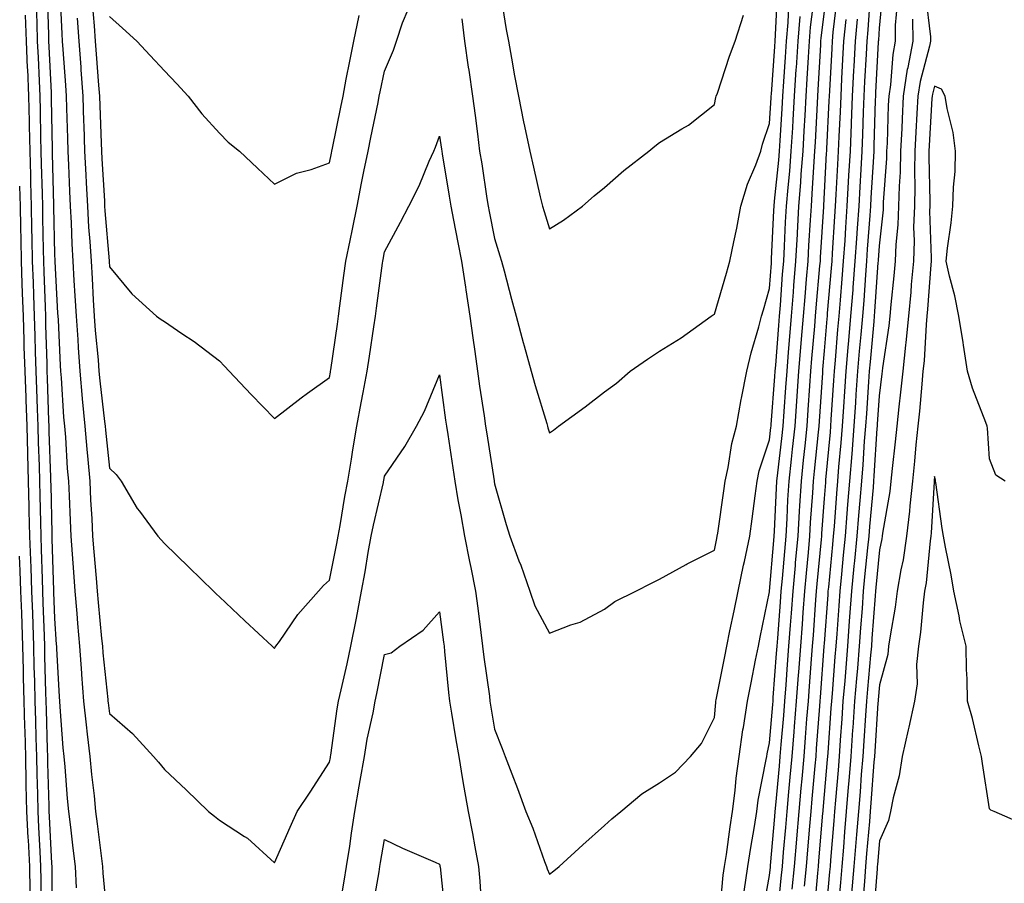
# Model space of a CAD drawing. Units: inches. Extents: x 952643 to 955283, y 7308458 to 7311098.
# Drawn here: x 953682 to 953861, y 7308599 to 7308756 of the extents above; entities that cross this region are included whole.
import ezdxf

# ---------------------------------------------------------------- set-up
doc = ezdxf.new("R2010")
doc.units = ezdxf.units.IN
doc.header["$MEASUREMENT"] = 0
doc.layers.add('Contour_95267308', color=7, linetype='Continuous', true_color=0x48a8a8)

msp = doc.modelspace()

# ---------------------------------------------------------------- linework, layer by layer
at = {"layer": 'Contour_95267308'}
for points in [[(953689.03, 7308760.94, 3279), (953689.38, 7308753.25, 3279), (953689.47, 7308751.92, 3279), (953689.57, 7308750.4, 3279), (953690.03, 7308743.9, 3279), (953690.18, 7308741.92, 3279), (953690.26, 7308739.71, 3279), (953690.39, 7308734.26, 3279), (953690.47, 7308731.92, 3279), (953690.6, 7308729.37, 3279), (953690.78, 7308724.65, 3279), (953690.92, 7308721.92, 3279), (953691.09, 7308718.88, 3279), (953691.2, 7308715.07, 3279), (953691.39, 7308711.92, 3279), (953691.59, 7308708.38, 3279), (953691.75, 7308705.62, 3279), (953691.97, 7308701.92, 3279), (953692.27, 7308697.7, 3279), (953692.34, 7308696.21, 3279), (953692.65, 7308691.92, 3279), (953693.09, 7308686.96, 3279), (953693.1, 7308686.87, 3279), (953693.56, 7308681.92, 3279), (953693.9, 7308677.77, 3279), (953694.1, 7308675.87, 3279), (953694.45, 7308671.92, 3279), (953694.61, 7308668.48, 3279), (953694.83, 7308665.14, 3279), (953694.99, 7308661.92, 3279), (953695.22, 7308659.09, 3279), (953695.64, 7308654.33, 3279), (953695.82, 7308651.92, 3279), (953695.99, 7308649.86, 3279), (953696.62, 7308643.35, 3279), (953696.75, 7308641.92, 3279), (953696.84, 7308640.71, 3279), (953697.74, 7308632.23, 3279), (953697.76, 7308631.92, 3279), (953697.79, 7308631.66, 3279), (953698.05, 7308629.72, 3279), (953702.21, 7308626.08, 3279), (953706.06, 7308621.92, 3279), (953706.99, 7308620.86, 3279), (953708.05, 7308619.56, 3279), (953711.97, 7308615.84, 3279), (953716.06, 7308611.92, 3279), (953717.15, 7308611.02, 3279), (953718.05, 7308610.31, 3279), (953722.59, 7308607.38, 3279), (953723.17, 7308607.04, 3279), (953728.05, 7308602.59, 3279), (953730.89, 7308609.08, 3279), (953732.2, 7308611.92, 3279), (953734.56, 7308615.41, 3279), (953738.05, 7308620.84, 3279), (953738.23, 7308621.74, 3279), (953738.26, 7308621.92, 3279), (953738.29, 7308622.16, 3279), (953739.43, 7308630.54, 3279), (953739.68, 7308631.92, 3279), (953740.15, 7308634.02, 3279), (953741.26, 7308638.71, 3279), (953741.95, 7308641.92, 3279), (953742.88, 7308646.75, 3279), (953742.94, 7308647.03, 3279), (953743.86, 7308651.92, 3279), (953744.51, 7308655.46, 3279), (953745.1, 7308658.97, 3279), (953745.63, 7308661.92, 3279), (953746.02, 7308663.95, 3279), (953747.84, 7308671.71, 3279), (953747.88, 7308671.92, 3279), (953747.91, 7308672.06, 3279), (953748.05, 7308672.84, 3279), (953751.76, 7308678.21, 3279), (953753.84, 7308681.92, 3279), (953755.34, 7308684.63, 3279), (953758.05, 7308691.23, 3279), (953759.16, 7308683.03, 3279), (953759.33, 7308681.92, 3279), (953759.56, 7308680.41, 3279), (953760.46, 7308674.33, 3279), (953760.83, 7308671.92, 3279), (953761.41, 7308668.56, 3279), (953761.93, 7308665.8, 3279), (953762.57, 7308661.92, 3279), (953763.49, 7308657.36, 3279), (953763.72, 7308656.25, 3279), (953764.61, 7308651.92, 3279), (953765, 7308648.87, 3279), (953765.54, 7308644.43, 3279), (953765.86, 7308641.92, 3279), (953766.09, 7308639.96, 3279), (953767.11, 7308632.86, 3279), (953767.22, 7308631.92, 3279), (953767.35, 7308631.22, 3279), (953768.05, 7308626.89, 3279), (953769.47, 7308623.34, 3279), (953770, 7308621.92, 3279), (953771.2, 7308618.77, 3279), (953772.23, 7308616.1, 3279), (953773.77, 7308611.92, 3279), (953775, 7308608.87, 3279), (953777.14, 7308602.83, 3279), (953777.48, 7308601.92, 3279), (953777.6, 7308601.47, 3279), (953778.05, 7308600.48, 3279), (953778.84, 7308601.13, 3279), (953779.83, 7308601.92, 3279), (953784.11, 7308605.86, 3279), (953788.05, 7308609.35, 3279), (953789.41, 7308610.56, 3279), (953790.99, 7308611.92, 3279), (953794.86, 7308615.11, 3279), (953798.05, 7308617.13, 3279), (953800.94, 7308619.03, 3279), (953803.71, 7308621.92, 3279), (953805.71, 7308624.26, 3279), (953808.05, 7308628.96, 3279), (953808.26, 7308631.71, 3279), (953808.28, 7308631.92, 3279), (953808.34, 7308632.21, 3279), (953809.92, 7308640.05, 3279), (953810.29, 7308641.92, 3279), (953810.86, 7308644.73, 3279), (953811.61, 7308648.36, 3279), (953812.35, 7308651.92, 3279), (953813.32, 7308656.65, 3279), (953813.48, 7308657.35, 3279), (953814.46, 7308661.92, 3279), (953814.89, 7308665.08, 3279), (953815.42, 7308669.29, 3279), (953815.78, 7308671.92, 3279), (953816.19, 7308673.78, 3279), (953818.05, 7308679.44, 3279), (953818.3, 7308681.67, 3279), (953818.33, 7308681.92, 3279), (953818.35, 7308682.22, 3279), (953819.02, 7308690.95, 3279), (953819.09, 7308691.92, 3279), (953819.17, 7308693.04, 3279), (953819.73, 7308700.24, 3279), (953819.87, 7308701.92, 3279), (953820.02, 7308703.89, 3279), (953820.44, 7308709.53, 3279), (953820.64, 7308711.92, 3279), (953820.78, 7308714.65, 3279), (953820.98, 7308718.99, 3279), (953821.15, 7308721.92, 3279), (953821.42, 7308725.29, 3279), (953821.72, 7308728.25, 3279), (953822.01, 7308731.92, 3279), (953822.26, 7308736.13, 3279), (953822.36, 7308737.61, 3279), (953822.62, 7308741.92, 3279), (953822.91, 7308746.78, 3279), (953822.93, 7308747.04, 3279), (953823.24, 7308751.92, 3279), (953823.61, 7308756.36, 3279)], [(953769.07, 7308760.9, 3282), (953770.15, 7308754.02, 3282), (953770.6, 7308751.92, 3282), (953771.17, 7308748.8, 3282), (953771.71, 7308745.58, 3282), (953772.42, 7308741.92, 3282), (953773.34, 7308737.21, 3282), (953773.52, 7308736.45, 3282), (953774.47, 7308731.92, 3282), (953775.14, 7308729.01, 3282), (953776.38, 7308723.59, 3282), (953776.77, 7308721.92, 3282), (953777.07, 7308720.94, 3282), (953778.05, 7308717.77, 3282), (953780.62, 7308719.35, 3282), (953784.06, 7308721.92, 3282), (953786.17, 7308723.8, 3282), (953788.05, 7308725.33, 3282), (953791.59, 7308728.38, 3282), (953796.11, 7308731.92, 3282), (953797.17, 7308732.8, 3282), (953798.05, 7308733.5, 3282), (953802.09, 7308735.96, 3282), (953803.32, 7308736.65, 3282), (953808.05, 7308740.36, 3282), (953808.31, 7308741.66, 3282), (953808.38, 7308741.92, 3282), (953808.57, 7308742.44, 3282), (953810.8, 7308749.17, 3282), (953811.83, 7308751.92, 3282), (953813.34, 7308756.63, 3282)], [(953826.2, 7308593.77, 3272), (953826.84, 7308600.71, 3272), (953826.96, 7308601.92, 3272), (953827.03, 7308602.94, 3272), (953827.75, 7308611.62, 3272), (953827.78, 7308611.92, 3272), (953827.8, 7308612.17, 3272), (953828.05, 7308614.99, 3272), (953828.62, 7308621.35, 3272), (953828.66, 7308621.92, 3272), (953828.7, 7308622.57, 3272), (953829.28, 7308630.69, 3272), (953829.37, 7308631.92, 3272), (953829.49, 7308633.36, 3272), (953829.98, 7308639.99, 3272), (953830.15, 7308641.92, 3272), (953830.32, 7308644.19, 3272), (953830.69, 7308649.28, 3272), (953830.88, 7308651.92, 3272), (953831.18, 7308655.05, 3272), (953831.51, 7308658.46, 3272), (953831.85, 7308661.92, 3272), (953832.18, 7308666.05, 3272), (953832.3, 7308667.67, 3272), (953832.65, 7308671.92, 3272), (953833.05, 7308676.92, 3272), (953833.44, 7308681.92, 3272), (953833.73, 7308686.24, 3272), (953833.83, 7308687.7, 3272), (953834.11, 7308691.92, 3272), (953834.43, 7308695.54, 3272), (953834.71, 7308698.58, 3272), (953835.01, 7308701.92, 3272), (953835.23, 7308704.74, 3272), (953835.54, 7308709.41, 3272), (953835.74, 7308711.92, 3272), (953835.88, 7308714.09, 3272), (953836.35, 7308720.22, 3272), (953836.47, 7308721.92, 3272), (953836.56, 7308723.41, 3272), (953837, 7308730.87, 3272), (953837.05, 7308731.92, 3272), (953837.09, 7308732.88, 3272), (953837.33, 7308741.2, 3272), (953837.35, 7308741.92, 3272), (953837.39, 7308742.58, 3272), (953837.87, 7308751.74, 3272), (953837.88, 7308751.92, 3272), (953837.9, 7308752.07, 3272), (953838.05, 7308754.28, 3272), (953838.69, 7308761.28, 3272)], [(953686.69, 7308760.56, 3278), (953686.94, 7308753.03, 3278), (953686.98, 7308751.92, 3278), (953687.01, 7308750.88, 3278), (953687.42, 7308742.55, 3278), (953687.44, 7308741.92, 3278), (953687.46, 7308741.33, 3278), (953687.62, 7308732.35, 3278), (953687.63, 7308731.92, 3278), (953687.64, 7308731.51, 3278), (953687.88, 7308722.09, 3278), (953687.88, 7308721.92, 3278), (953687.89, 7308721.76, 3278), (953688.05, 7308713.19, 3278), (953688.09, 7308711.96, 3278), (953688.09, 7308711.88, 3278), (953688.62, 7308702.49, 3278), (953688.66, 7308701.92, 3278), (953688.69, 7308701.28, 3278), (953689.09, 7308692.96, 3278), (953689.16, 7308691.92, 3278), (953689.27, 7308690.7, 3278), (953689.71, 7308683.58, 3278), (953689.87, 7308681.92, 3278), (953690.03, 7308679.94, 3278), (953690.37, 7308674.24, 3278), (953690.58, 7308671.92, 3278), (953690.71, 7308669.26, 3278), (953690.89, 7308664.76, 3278), (953691.04, 7308661.92, 3278), (953691.28, 7308658.69, 3278), (953691.51, 7308655.38, 3278), (953691.77, 7308651.92, 3278), (953692.1, 7308647.87, 3278), (953692.22, 7308646.09, 3278), (953692.57, 7308641.92, 3278), (953692.94, 7308637.03, 3278), (953692.95, 7308636.82, 3278), (953693.35, 7308631.92, 3278), (953693.78, 7308627.65, 3278), (953694.01, 7308625.96, 3278), (953694.45, 7308621.92, 3278), (953694.76, 7308618.63, 3278), (953695.25, 7308614.72, 3278), (953695.53, 7308611.92, 3278), (953695.79, 7308609.66, 3278), (953696.59, 7308603.38, 3278), (953696.77, 7308601.92, 3278), (953696.83, 7308600.7, 3278), (953697.6, 7308592.37, 3278)], [(953762.08, 7308755.95, 3281), (953762.59, 7308751.92, 3281), (953763.29, 7308747.16, 3281), (953763.36, 7308746.61, 3281), (953764.03, 7308741.92, 3281), (953764.52, 7308738.39, 3281), (953764.93, 7308735.04, 3281), (953765.35, 7308731.92, 3281), (953765.73, 7308729.6, 3281), (953766.67, 7308723.3, 3281), (953766.89, 7308721.92, 3281), (953767.08, 7308720.95, 3281), (953768.05, 7308716.06, 3281), (953769.03, 7308712.9, 3281), (953769.33, 7308711.92, 3281), (953769.81, 7308710.16, 3281), (953771.14, 7308705.01, 3281), (953772.01, 7308701.92, 3281), (953773.26, 7308697.13, 3281), (953773.44, 7308696.53, 3281), (953774.74, 7308691.92, 3281), (953775.46, 7308689.33, 3281), (953777.54, 7308682.43, 3281), (953777.69, 7308681.92, 3281), (953777.77, 7308681.64, 3281), (953778.05, 7308680.71, 3281), (953778.77, 7308681.2, 3281), (953779.71, 7308681.92, 3281), (953784.52, 7308685.45, 3281), (953788.05, 7308688.19, 3281), (953790.25, 7308689.72, 3281), (953792.7, 7308691.92, 3281), (953795.88, 7308694.09, 3281), (953798.05, 7308695.56, 3281), (953801.97, 7308698, 3281), (953807.44, 7308701.92, 3281), (953807.83, 7308702.14, 3281), (953808.05, 7308702.26, 3281), (953810.21, 7308709.76, 3281), (953810.83, 7308711.92, 3281), (953811.54, 7308715.41, 3281), (953812.08, 7308717.89, 3281), (953812.85, 7308721.92, 3281), (953814.06, 7308725.91, 3281), (953815.54, 7308729.41, 3281), (953816.45, 7308731.92, 3281), (953816.77, 7308733.2, 3281), (953818.05, 7308736.94, 3281), (953818.36, 7308741.61, 3281), (953818.38, 7308741.92, 3281), (953818.41, 7308742.28, 3281), (953819.02, 7308750.95, 3281), (953819.08, 7308751.92, 3281), (953819.16, 7308753.03, 3281), (953819.53, 7308760.44, 3281)], [(953808.94, 7308592.81, 3278), (953809.65, 7308600.32, 3278), (953809.88, 7308601.92, 3278), (953810.2, 7308604.07, 3278), (953810.88, 7308609.09, 3278), (953811.33, 7308611.92, 3278), (953811.82, 7308615.69, 3278), (953811.99, 7308617.98, 3278), (953812.56, 7308621.92, 3278), (953813.22, 7308626.75, 3278), (953813.29, 7308627.16, 3278), (953814.03, 7308631.92, 3278), (953814.7, 7308635.27, 3278), (953815.52, 7308639.39, 3278), (953816.03, 7308641.92, 3278), (953816.37, 7308643.6, 3278), (953818.05, 7308651.84, 3278), (953818.06, 7308651.91, 3278), (953818.82, 7308661.15, 3278), (953818.9, 7308661.92, 3278), (953818.95, 7308662.82, 3278), (953819.32, 7308670.65, 3278), (953819.4, 7308671.92, 3278), (953819.56, 7308673.43, 3278), (953820.28, 7308679.69, 3278), (953820.51, 7308681.92, 3278), (953820.71, 7308684.58, 3278), (953821.04, 7308688.93, 3278), (953821.25, 7308691.92, 3278), (953821.53, 7308695.4, 3278), (953821.75, 7308698.22, 3278), (953822.04, 7308701.92, 3278), (953822.4, 7308706.27, 3278), (953822.48, 7308707.49, 3278), (953822.85, 7308711.92, 3278), (953823.12, 7308716.85, 3278), (953823.13, 7308717, 3278), (953823.4, 7308721.92, 3278), (953823.74, 7308726.23, 3278), (953823.83, 7308727.7, 3278), (953824.15, 7308731.92, 3278), (953824.38, 7308735.59, 3278), (953824.52, 7308738.39, 3278), (953824.73, 7308741.92, 3278), (953824.92, 7308745.05, 3278), (953825.13, 7308749, 3278), (953825.32, 7308751.92, 3278), (953825.53, 7308754.44, 3278), (953826.24, 7308760.11, 3278)], [(953816.79, 7308593.18, 3276), (953818.05, 7308600.28, 3276), (953818.2, 7308601.77, 3276), (953818.21, 7308601.92, 3276), (953818.23, 7308602.1, 3276), (953819.01, 7308610.96, 3276), (953819.09, 7308611.92, 3276), (953819.19, 7308613.06, 3276), (953819.84, 7308620.13, 3276), (953820, 7308621.92, 3276), (953820.18, 7308624.05, 3276), (953820.63, 7308629.34, 3276), (953820.83, 7308631.92, 3276), (953821.06, 7308634.93, 3276), (953821.33, 7308638.64, 3276), (953821.59, 7308641.92, 3276), (953821.87, 7308645.74, 3276), (953822.03, 7308647.94, 3276), (953822.33, 7308651.92, 3276), (953822.75, 7308656.62, 3276), (953822.8, 7308657.17, 3276), (953823.23, 7308661.92, 3276), (953823.5, 7308666.47, 3276), (953823.57, 7308667.44, 3276), (953823.84, 7308671.92, 3276), (953824.24, 7308675.73, 3276), (953824.51, 7308678.38, 3276), (953824.88, 7308681.92, 3276), (953825.09, 7308684.88, 3276), (953825.38, 7308689.25, 3276), (953825.58, 7308691.92, 3276), (953825.76, 7308694.21, 3276), (953826.26, 7308700.13, 3276), (953826.41, 7308701.92, 3276), (953826.53, 7308703.44, 3276), (953827.22, 7308711.09, 3276), (953827.29, 7308711.92, 3276), (953827.33, 7308712.64, 3276), (953827.9, 7308721.77, 3276), (953827.9, 7308721.92, 3276), (953827.92, 7308722.05, 3276), (953828.05, 7308724.42, 3276), (953828.43, 7308731.54, 3276), (953828.46, 7308731.92, 3276), (953828.47, 7308732.34, 3276), (953828.92, 7308741.05, 3276), (953828.96, 7308741.92, 3276), (953829.01, 7308742.88, 3276), (953829.42, 7308750.55, 3276), (953829.49, 7308751.92, 3276), (953829.64, 7308753.51, 3276), (953830.37, 7308759.6, 3276)], [(953824.43, 7308598.3, 3273), (953824.77, 7308601.92, 3273), (953825.02, 7308604.95, 3273), (953825.37, 7308609.24, 3273), (953825.6, 7308611.92, 3273), (953825.8, 7308614.17, 3273), (953826.35, 7308620.22, 3273), (953826.51, 7308621.92, 3273), (953826.62, 7308623.35, 3273), (953827.18, 7308631.05, 3273), (953827.25, 7308631.92, 3273), (953827.31, 7308632.66, 3273), (953828.01, 7308641.88, 3273), (953828.01, 7308641.92, 3273), (953828.01, 7308641.96, 3273), (953828.05, 7308642.45, 3273), (953828.69, 7308651.28, 3273), (953828.74, 7308651.92, 3273), (953828.81, 7308652.68, 3273), (953829.55, 7308660.42, 3273), (953829.7, 7308661.92, 3273), (953829.85, 7308663.72, 3273), (953830.28, 7308669.69, 3273), (953830.46, 7308671.92, 3273), (953830.68, 7308674.55, 3273), (953831.09, 7308678.88, 3273), (953831.32, 7308681.92, 3273), (953831.56, 7308685.43, 3273), (953831.74, 7308688.23, 3273), (953831.99, 7308691.92, 3273), (953832.37, 7308696.24, 3273), (953832.47, 7308697.5, 3273), (953832.86, 7308701.92, 3273), (953833.25, 7308706.72, 3273), (953833.26, 7308707.13, 3273), (953833.64, 7308711.92, 3273), (953833.91, 7308716.06, 3273), (953834.06, 7308717.93, 3273), (953834.33, 7308721.92, 3273), (953834.52, 7308725.45, 3273), (953834.72, 7308728.59, 3273), (953834.91, 7308731.92, 3273), (953835.02, 7308734.95, 3273), (953835.14, 7308739.01, 3273), (953835.25, 7308741.92, 3273), (953835.39, 7308744.58, 3273), (953835.66, 7308749.53, 3273), (953835.78, 7308751.92, 3273), (953835.99, 7308753.98, 3273), (953836.41, 7308760.28, 3273)], [(953846.4, 7308760.27, 3269), (953847.31, 7308752.66, 3269), (953847.32, 7308751.92, 3269), (953847.14, 7308751.01, 3269), (953845.41, 7308744.56, 3269), (953845.01, 7308741.92, 3269), (953844.86, 7308738.73, 3269), (953844.64, 7308735.33, 3269), (953844.48, 7308731.92, 3269), (953844.4, 7308728.27, 3269), (953844.47, 7308725.5, 3269), (953844.38, 7308721.92, 3269), (953844.25, 7308718.12, 3269), (953844.35, 7308715.62, 3269), (953844.21, 7308711.92, 3269), (953843.83, 7308707.7, 3269), (953843.72, 7308706.25, 3269), (953843.33, 7308701.92, 3269), (953842.85, 7308697.12, 3269), (953842.79, 7308696.66, 3269), (953842.26, 7308691.92, 3269), (953841.88, 7308688.09, 3269), (953841.57, 7308685.44, 3269), (953841.19, 7308681.92, 3269), (953840.91, 7308679.06, 3269), (953840.35, 7308674.22, 3269), (953840.12, 7308671.92, 3269), (953839.92, 7308670.05, 3269), (953838.62, 7308662.49, 3269), (953838.55, 7308661.92, 3269), (953838.49, 7308661.48, 3269), (953838.05, 7308659.48, 3269), (953837.37, 7308652.6, 3269), (953837.3, 7308651.92, 3269), (953837.24, 7308651.11, 3269), (953836.66, 7308643.31, 3269), (953836.57, 7308641.92, 3269), (953836.43, 7308640.3, 3269), (953835.86, 7308634.11, 3269), (953835.68, 7308631.92, 3269), (953835.5, 7308629.37, 3269), (953835.2, 7308624.77, 3269), (953834.99, 7308621.92, 3269), (953834.73, 7308618.6, 3269), (953834.51, 7308615.46, 3269), (953834.22, 7308611.92, 3269), (953833.87, 7308607.74, 3269), (953833.73, 7308606.24, 3269), (953833.38, 7308601.92, 3269), (953832.97, 7308597, 3269)], [(953684.71, 7308758.58, 3277), (953684.82, 7308755.15, 3277), (953684.92, 7308751.92, 3277), (953685.06, 7308748.93, 3277), (953685.27, 7308744.7, 3277), (953685.39, 7308741.92, 3277), (953685.44, 7308739.31, 3277), (953685.53, 7308734.44, 3277), (953685.59, 7308731.92, 3277), (953685.65, 7308729.52, 3277), (953685.78, 7308724.19, 3277), (953685.85, 7308721.92, 3277), (953685.89, 7308719.76, 3277), (953686, 7308713.97, 3277), (953686.05, 7308711.92, 3277), (953686.12, 7308709.99, 3277), (953686.33, 7308703.64, 3277), (953686.39, 7308701.92, 3277), (953686.44, 7308700.31, 3277), (953686.63, 7308693.34, 3277), (953686.67, 7308691.92, 3277), (953686.72, 7308690.59, 3277), (953686.99, 7308682.98, 3277), (953687.02, 7308681.92, 3277), (953687.05, 7308680.92, 3277), (953687.33, 7308672.64, 3277), (953687.35, 7308671.92, 3277), (953687.37, 7308671.24, 3277), (953687.54, 7308662.43, 3277), (953687.55, 7308661.92, 3277), (953687.57, 7308661.44, 3277), (953687.88, 7308652.09, 3277), (953687.89, 7308651.92, 3277), (953687.89, 7308651.76, 3277), (953688.05, 7308646.95, 3277), (953688.36, 7308642.23, 3277), (953688.39, 7308641.92, 3277), (953688.42, 7308641.55, 3277), (953688.87, 7308632.74, 3277), (953688.94, 7308631.92, 3277), (953689.04, 7308630.93, 3277), (953689.58, 7308623.45, 3277), (953689.75, 7308621.92, 3277), (953689.93, 7308620.04, 3277), (953690.36, 7308614.23, 3277), (953690.6, 7308611.92, 3277), (953690.94, 7308609.03, 3277), (953691.38, 7308605.25, 3277), (953691.79, 7308601.92, 3277), (953691.97, 7308598, 3277)], [(953692.18, 7308756.05, 3280), (953692.46, 7308751.92, 3280), (953692.82, 7308747.15, 3280), (953692.84, 7308746.71, 3280), (953693.2, 7308741.92, 3280), (953693.35, 7308737.22, 3280), (953693.37, 7308736.6, 3280), (953693.53, 7308731.92, 3280), (953693.74, 7308727.61, 3280), (953693.83, 7308726.14, 3280), (953694.05, 7308721.92, 3280), (953694.25, 7308718.12, 3280), (953694.48, 7308715.49, 3280), (953694.69, 7308711.92, 3280), (953694.88, 7308708.75, 3280), (953695.11, 7308704.86, 3280), (953695.29, 7308701.92, 3280), (953695.47, 7308699.34, 3280), (953695.98, 7308693.99, 3280), (953696.14, 7308691.92, 3280), (953696.29, 7308690.16, 3280), (953697.17, 7308682.8, 3280), (953697.26, 7308681.92, 3280), (953697.32, 7308681.19, 3280), (953698.05, 7308674.3, 3280), (953699.25, 7308673.12, 3280), (953700.15, 7308671.92, 3280), (953703.11, 7308666.98, 3280), (953703.52, 7308666.45, 3280), (953706.86, 7308661.92, 3280), (953707.42, 7308661.29, 3280), (953708.05, 7308660.63, 3280), (953712.45, 7308656.32, 3280), (953716.98, 7308651.92, 3280), (953717.52, 7308651.39, 3280), (953718.05, 7308650.9, 3280), (953722.68, 7308646.55, 3280), (953727.62, 7308641.92, 3280), (953727.84, 7308641.71, 3280), (953728.05, 7308641.53, 3280), (953728.19, 7308641.78, 3280), (953728.3, 7308641.92, 3280), (953728.93, 7308642.8, 3280), (953732.29, 7308647.68, 3280), (953736.04, 7308651.92, 3280), (953736.98, 7308652.99, 3280), (953738.05, 7308653.91, 3280), (953739.38, 7308660.59, 3280), (953739.61, 7308661.92, 3280), (953739.98, 7308663.85, 3280), (953740.83, 7308669.14, 3280), (953741.4, 7308671.92, 3280), (953742.05, 7308675.92, 3280), (953742.32, 7308677.65, 3280), (953743.04, 7308681.92, 3280), (953743.83, 7308686.14, 3280), (953744.18, 7308688.05, 3280), (953744.9, 7308691.92, 3280), (953745.31, 7308694.66, 3280), (953746.11, 7308699.98, 3280), (953746.4, 7308701.92, 3280), (953746.59, 7308703.38, 3280), (953747.67, 7308711.54, 3280), (953747.72, 7308711.92, 3280), (953747.78, 7308712.19, 3280), (953748.05, 7308713.61, 3280), (953750.94, 7308719.03, 3280), (953752.47, 7308721.92, 3280), (953754.34, 7308725.63, 3280), (953756.2, 7308730.07, 3280), (953757.03, 7308731.92, 3280), (953757.35, 7308732.62, 3280), (953758.05, 7308734.65, 3280), (953758.42, 7308732.29, 3280), (953758.47, 7308731.92, 3280), (953758.56, 7308731.41, 3280), (953759.83, 7308723.7, 3280), (953760.11, 7308721.92, 3280), (953760.62, 7308719.35, 3280), (953761.41, 7308715.28, 3280), (953762.07, 7308711.92, 3280), (953762.79, 7308707.18, 3280), (953762.84, 7308706.71, 3280), (953763.59, 7308701.92, 3280), (953764.11, 7308697.98, 3280), (953764.45, 7308695.52, 3280), (953764.93, 7308691.92, 3280), (953765.33, 7308689.2, 3280), (953766.15, 7308683.82, 3280), (953766.43, 7308681.92, 3280), (953766.64, 7308680.51, 3280), (953767.96, 7308672.01, 3280), (953767.98, 7308671.92, 3280), (953767.99, 7308671.86, 3280), (953768.05, 7308671.46, 3280), (953770.17, 7308664.04, 3280), (953770.83, 7308661.92, 3280), (953772.5, 7308657.47, 3280), (953772.82, 7308656.69, 3280), (953774.5, 7308651.92, 3280), (953775.39, 7308649.26, 3280), (953778.05, 7308644.28, 3280), (953781.94, 7308645.81, 3280), (953783.65, 7308646.32, 3280), (953788.05, 7308648.67, 3280), (953789.91, 7308650.06, 3280), (953793.72, 7308651.92, 3280), (953796.59, 7308653.38, 3280), (953798.05, 7308654.13, 3280), (953802.92, 7308656.79, 3280), (953803.08, 7308656.89, 3280), (953808.05, 7308659.37, 3280), (953808.46, 7308661.51, 3280), (953808.55, 7308661.92, 3280), (953808.64, 7308662.51, 3280), (953809.77, 7308670.2, 3280), (953810, 7308671.92, 3280), (953810.55, 7308674.42, 3280), (953811.21, 7308678.76, 3280), (953812.04, 7308681.92, 3280), (953812.9, 7308686.77, 3280), (953812.93, 7308687.04, 3280), (953813.93, 7308691.92, 3280), (953814.72, 7308695.25, 3280), (953816.1, 7308699.97, 3280), (953816.6, 7308701.92, 3280), (953816.93, 7308703.04, 3280), (953818.05, 7308706.92, 3280), (953818.39, 7308711.58, 3280), (953818.42, 7308711.92, 3280), (953818.44, 7308712.31, 3280), (953818.84, 7308721.13, 3280), (953818.89, 7308721.92, 3280), (953818.96, 7308722.83, 3280), (953819.73, 7308730.24, 3280), (953819.86, 7308731.92, 3280), (953819.97, 7308733.84, 3280), (953820.36, 7308739.61, 3280), (953820.5, 7308741.92, 3280), (953820.67, 7308744.54, 3280), (953820.97, 7308749, 3280), (953821.16, 7308751.92, 3280), (953821.44, 7308755.31, 3280), (953821.59, 7308758.38, 3280)], [(953694.91, 7308758.78, 3281), (953695.27, 7308754.7, 3281), (953695.46, 7308751.92, 3281), (953695.64, 7308749.51, 3281), (953696.07, 7308743.9, 3281), (953696.21, 7308741.92, 3281), (953696.27, 7308740.14, 3281), (953696.54, 7308733.43, 3281), (953696.59, 7308731.92, 3281), (953696.65, 7308730.52, 3281), (953697.12, 7308722.85, 3281), (953697.17, 7308721.92, 3281), (953697.21, 7308721.08, 3281), (953697.98, 7308711.99, 3281), (953697.98, 7308711.92, 3281), (953697.99, 7308711.86, 3281), (953698.05, 7308710.88, 3281), (953702.13, 7308706, 3281), (953706.59, 7308701.92, 3281), (953707.46, 7308701.33, 3281), (953708.05, 7308700.92, 3281), (953711.18, 7308698.79, 3281), (953713.42, 7308697.29, 3281), (953718.05, 7308693.79, 3281), (953718.98, 7308692.85, 3281), (953719.82, 7308691.92, 3281), (953723.83, 7308687.7, 3281), (953728.05, 7308683.3, 3281), (953732.87, 7308687.1, 3281), (953734.06, 7308687.93, 3281), (953738.05, 7308690.79, 3281), (953738.23, 7308691.74, 3281), (953738.26, 7308691.92, 3281), (953738.29, 7308692.16, 3281), (953739.49, 7308700.48, 3281), (953739.7, 7308701.92, 3281), (953739.95, 7308703.82, 3281), (953740.68, 7308709.29, 3281), (953741.03, 7308711.92, 3281), (953741.79, 7308715.66, 3281), (953742.22, 7308717.75, 3281), (953743.06, 7308721.92, 3281), (953743.89, 7308726.08, 3281), (953744.31, 7308728.18, 3281), (953745.06, 7308731.92, 3281), (953745.57, 7308734.4, 3281), (953746.87, 7308740.74, 3281), (953747.11, 7308741.92, 3281), (953747.27, 7308742.7, 3281), (953748.05, 7308746.45, 3281), (953749.68, 7308750.29, 3281), (953750.24, 7308751.92, 3281), (953751.34, 7308755.21, 3281), (953752.33, 7308757.64, 3281)], [(953813.46, 7308597.33, 3277), (953814.11, 7308601.92, 3277), (953814.63, 7308605.34, 3277), (953815.32, 7308609.19, 3277), (953815.75, 7308611.92, 3277), (953816.01, 7308613.96, 3277), (953817.47, 7308621.34, 3277), (953817.56, 7308621.92, 3277), (953817.62, 7308622.35, 3277), (953818.05, 7308624.38, 3277), (953818.65, 7308631.32, 3277), (953818.69, 7308631.92, 3277), (953818.74, 7308632.61, 3277), (953819.34, 7308640.63, 3277), (953819.44, 7308641.92, 3277), (953819.55, 7308643.42, 3277), (953820.04, 7308649.93, 3277), (953820.19, 7308651.92, 3277), (953820.4, 7308654.27, 3277), (953820.81, 7308659.16, 3277), (953821.06, 7308661.92, 3277), (953821.25, 7308665.12, 3277), (953821.41, 7308668.56, 3277), (953821.62, 7308671.92, 3277), (953822.04, 7308675.91, 3277), (953822.25, 7308677.72, 3277), (953822.69, 7308681.92, 3277), (953823.41, 7308691.92, 3277), (953823.76, 7308696.21, 3277), (953823.89, 7308697.76, 3277), (953824.22, 7308701.92, 3277), (953824.51, 7308705.46, 3277), (953824.8, 7308708.67, 3277), (953825.07, 7308711.92, 3277), (953825.22, 7308714.75, 3277), (953825.51, 7308719.38, 3277), (953825.66, 7308721.92, 3277), (953825.83, 7308724.14, 3277), (953826.17, 7308730.04, 3277), (953826.31, 7308731.92, 3277), (953826.41, 7308733.56, 3277), (953826.77, 7308740.64, 3277), (953826.85, 7308741.92, 3277), (953826.92, 7308743.05, 3277), (953827.35, 7308751.22, 3277), (953827.4, 7308751.92, 3277), (953827.44, 7308752.53, 3277), (953828.05, 7308757.3, 3277)], [(953828.24, 7308592.11, 3271), (953829.03, 7308600.94, 3271), (953829.11, 7308601.92, 3271), (953829.21, 7308603.08, 3271), (953829.78, 7308610.19, 3271), (953829.92, 7308611.92, 3271), (953830.09, 7308613.96, 3271), (953830.57, 7308619.4, 3271), (953830.77, 7308621.92, 3271), (953830.97, 7308624.84, 3271), (953831.25, 7308628.72, 3271), (953831.47, 7308631.92, 3271), (953831.78, 7308635.65, 3271), (953831.96, 7308638.01, 3271), (953832.29, 7308641.92, 3271), (953832.62, 7308646.49, 3271), (953832.68, 7308647.29, 3271), (953833.02, 7308651.92, 3271), (953833.47, 7308656.5, 3271), (953833.56, 7308657.43, 3271), (953834, 7308661.92, 3271), (953834.3, 7308665.67, 3271), (953834.54, 7308668.41, 3271), (953834.84, 7308671.92, 3271), (953835.07, 7308674.9, 3271), (953835.34, 7308679.21, 3271), (953835.56, 7308681.92, 3271), (953835.72, 7308684.25, 3271), (953836.1, 7308689.97, 3271), (953836.23, 7308691.92, 3271), (953836.38, 7308693.59, 3271), (953837.07, 7308700.94, 3271), (953837.16, 7308701.92, 3271), (953837.22, 7308702.75, 3271), (953837.82, 7308711.69, 3271), (953837.84, 7308711.92, 3271), (953837.85, 7308712.12, 3271), (953838.05, 7308714.73, 3271), (953838.75, 7308721.22, 3271), (953838.77, 7308721.92, 3271), (953838.79, 7308722.66, 3271), (953839.38, 7308730.59, 3271), (953839.41, 7308731.92, 3271), (953839.48, 7308733.35, 3271), (953839.71, 7308740.26, 3271), (953839.79, 7308741.92, 3271), (953840.11, 7308743.98, 3271), (953840.51, 7308749.46, 3271), (953840.98, 7308751.92, 3271), (953840.93, 7308754.8, 3271), (953841.29, 7308758.68, 3271)], [(953682.73, 7308756.6, 3276), (953682.88, 7308751.92, 3276), (953683.11, 7308746.98, 3276), (953683.12, 7308746.85, 3276), (953683.34, 7308741.92, 3276), (953683.43, 7308737.3, 3276), (953683.45, 7308736.52, 3276), (953683.54, 7308731.92, 3276), (953683.67, 7308727.54, 3276), (953683.69, 7308726.28, 3276), (953683.81, 7308721.92, 3276), (953683.9, 7308717.77, 3276), (953683.93, 7308716.04, 3276), (953684.02, 7308711.92, 3276), (953684.15, 7308708.02, 3276), (953684.23, 7308705.74, 3276), (953684.37, 7308701.92, 3276), (953684.48, 7308698.35, 3276), (953684.55, 7308695.42, 3276), (953684.65, 7308691.92, 3276), (953684.78, 7308688.65, 3276), (953684.9, 7308685.07, 3276), (953685.02, 7308681.92, 3276), (953685.1, 7308678.97, 3276), (953685.24, 7308674.73, 3276), (953685.32, 7308671.92, 3276), (953685.38, 7308669.25, 3276), (953685.48, 7308664.49, 3276), (953685.54, 7308661.92, 3276), (953685.63, 7308659.5, 3276), (953685.8, 7308654.17, 3276), (953685.89, 7308651.92, 3276), (953685.96, 7308649.83, 3276), (953686.16, 7308643.81, 3276), (953686.22, 7308641.92, 3276), (953686.26, 7308640.13, 3276), (953686.42, 7308633.55, 3276), (953686.46, 7308631.92, 3276), (953686.51, 7308630.38, 3276), (953686.74, 7308623.23, 3276), (953686.78, 7308621.92, 3276), (953686.8, 7308620.67, 3276), (953687.04, 7308612.93, 3276), (953687.05, 7308611.92, 3276), (953687.11, 7308610.98, 3276), (953687.51, 7308602.46, 3276), (953687.54, 7308601.92, 3276), (953687.55, 7308601.42, 3276), (953687.56, 7308592.41, 3276)], [(953698.05, 7308756.37, 3282), (953700.39, 7308754.26, 3282), (953703.02, 7308751.92, 3282), (953705.43, 7308749.3, 3282), (953708.05, 7308746.52, 3282), (953710.27, 7308744.14, 3282), (953712.38, 7308741.92, 3282), (953714.84, 7308738.71, 3282), (953718.05, 7308735.17, 3282), (953719.65, 7308733.52, 3282), (953721.66, 7308731.92, 3282), (953724.95, 7308728.82, 3282), (953728.05, 7308725.93, 3282), (953732.06, 7308727.91, 3282), (953734.7, 7308728.57, 3282), (953738.05, 7308729.76, 3282), (953738.41, 7308731.56, 3282), (953738.48, 7308731.92, 3282), (953738.6, 7308732.47, 3282), (953740.09, 7308739.88, 3282), (953740.51, 7308741.92, 3282), (953741.11, 7308744.98, 3282), (953741.72, 7308748.25, 3282), (953742.45, 7308751.92, 3282), (953743.43, 7308756.54, 3282)], [(953819.58, 7308593.45, 3275), (953820.19, 7308599.78, 3275), (953820.39, 7308601.92, 3275), (953820.61, 7308604.48, 3275), (953821.01, 7308608.96, 3275), (953821.26, 7308611.92, 3275), (953821.59, 7308615.46, 3275), (953821.83, 7308618.14, 3275), (953822.17, 7308621.92, 3275), (953822.53, 7308626.4, 3275), (953822.61, 7308627.36, 3275), (953822.97, 7308631.92, 3275), (953823.32, 7308636.65, 3275), (953823.37, 7308637.24, 3275), (953823.72, 7308641.92, 3275), (953824.03, 7308645.94, 3275), (953824.18, 7308648.05, 3275), (953824.47, 7308651.92, 3275), (953824.76, 7308655.21, 3275), (953825.12, 7308658.99, 3275), (953825.38, 7308661.92, 3275), (953825.53, 7308664.44, 3275), (953825.93, 7308669.8, 3275), (953826.06, 7308671.92, 3275), (953826.25, 7308673.72, 3275), (953826.94, 7308680.81, 3275), (953827.05, 7308681.92, 3275), (953827.12, 7308682.85, 3275), (953827.72, 7308691.59, 3275), (953827.74, 7308691.92, 3275), (953827.77, 7308692.2, 3275), (953828.05, 7308695.61, 3275), (953828.54, 7308701.43, 3275), (953828.58, 7308701.92, 3275), (953828.62, 7308702.49, 3275), (953829.33, 7308710.64, 3275), (953829.43, 7308711.92, 3275), (953829.52, 7308713.39, 3275), (953829.92, 7308720.05, 3275), (953830.05, 7308721.92, 3275), (953830.17, 7308724.04, 3275), (953830.47, 7308729.5, 3275), (953830.61, 7308731.92, 3275), (953830.72, 7308734.59, 3275), (953830.94, 7308739.03, 3275), (953831.06, 7308741.92, 3275), (953831.22, 7308745.09, 3275), (953831.41, 7308748.56, 3275), (953831.59, 7308751.92, 3275), (953831.97, 7308755.84, 3275)], [(953822.19, 7308597.78, 3274), (953822.58, 7308601.92, 3274), (953823, 7308606.87, 3274), (953823.01, 7308606.96, 3274), (953823.43, 7308611.92, 3274), (953823.81, 7308616.16, 3274), (953823.97, 7308617.84, 3274), (953824.34, 7308621.92, 3274), (953824.61, 7308625.36, 3274), (953824.86, 7308628.73, 3274), (953825.11, 7308631.92, 3274), (953825.32, 7308634.65, 3274), (953825.69, 7308639.56, 3274), (953825.87, 7308641.92, 3274), (953826.02, 7308643.95, 3274), (953826.49, 7308650.36, 3274), (953826.6, 7308651.92, 3274), (953826.72, 7308653.25, 3274), (953827.49, 7308661.36, 3274), (953827.55, 7308661.92, 3274), (953827.57, 7308662.4, 3274), (953828.05, 7308668.81, 3274), (953828.26, 7308671.71, 3274), (953828.27, 7308671.92, 3274), (953828.29, 7308672.16, 3274), (953829.11, 7308680.86, 3274), (953829.2, 7308681.92, 3274), (953829.28, 7308683.15, 3274), (953829.75, 7308690.22, 3274), (953829.87, 7308691.92, 3274), (953830.04, 7308693.91, 3274), (953830.5, 7308699.47, 3274), (953830.73, 7308701.92, 3274), (953830.95, 7308704.82, 3274), (953831.28, 7308708.69, 3274), (953831.53, 7308711.92, 3274), (953831.78, 7308715.65, 3274), (953831.93, 7308718.04, 3274), (953832.19, 7308721.92, 3274), (953832.44, 7308726.31, 3274), (953832.5, 7308727.47, 3274), (953832.76, 7308731.92, 3274), (953832.95, 7308736.82, 3274), (953832.96, 7308737.01, 3274), (953833.16, 7308741.92, 3274), (953833.4, 7308746.57, 3274), (953833.44, 7308747.31, 3274), (953833.68, 7308751.92, 3274), (953834.07, 7308755.9, 3274)], [(953830.6, 7308594.47, 3270), (953831, 7308598.97, 3270), (953831.24, 7308601.92, 3270), (953831.54, 7308605.41, 3270), (953831.76, 7308608.21, 3270), (953832.07, 7308611.92, 3270), (953832.42, 7308616.3, 3270), (953832.52, 7308617.45, 3270), (953832.88, 7308621.92, 3270), (953833.22, 7308626.75, 3270), (953833.25, 7308627.12, 3270), (953833.58, 7308631.92, 3270), (953833.92, 7308636.05, 3270), (953834.09, 7308637.96, 3270), (953834.43, 7308641.92, 3270), (953834.67, 7308645.3, 3270), (953834.93, 7308648.8, 3270), (953835.16, 7308651.92, 3270), (953835.41, 7308654.56, 3270), (953835.94, 7308659.81, 3270), (953836.15, 7308661.92, 3270), (953836.28, 7308663.69, 3270), (953836.93, 7308670.8, 3270), (953837.01, 7308671.92, 3270), (953837.09, 7308672.88, 3270), (953837.65, 7308681.52, 3270), (953837.68, 7308681.92, 3270), (953837.7, 7308682.27, 3270), (953838.05, 7308687.42, 3270), (953838.53, 7308691.44, 3270), (953838.58, 7308691.92, 3270), (953838.65, 7308692.52, 3270), (953839.82, 7308700.15, 3270), (953839.99, 7308701.92, 3270), (953840.19, 7308704.06, 3270), (953840.73, 7308709.24, 3270), (953840.97, 7308711.92, 3270), (953841.08, 7308714.95, 3270), (953841.47, 7308718.5, 3270), (953841.58, 7308721.92, 3270), (953841.66, 7308725.53, 3270), (953841.86, 7308728.11, 3270), (953841.95, 7308731.92, 3270), (953842.14, 7308736.01, 3270), (953842.2, 7308737.77, 3270), (953842.4, 7308741.92, 3270), (953843.16, 7308746.81, 3270), (953843.24, 7308747.11, 3270), (953844.14, 7308751.92, 3270), (953844.09, 7308755.88, 3270)], [(953860.87, 7308671.92, 3268), (953859.18, 7308673.05, 3268), (953858.05, 7308676.02, 3268), (953857.69, 7308681.56, 3268), (953857.62, 7308681.92, 3268), (953857.4, 7308682.57, 3268), (953854.95, 7308688.82, 3268), (953854.03, 7308691.92, 3268), (953853.3, 7308696.67, 3268), (953853.25, 7308697.12, 3268), (953852.5, 7308701.92, 3268), (953851.72, 7308705.59, 3268), (953850.8, 7308709.17, 3268), (953850.17, 7308711.92, 3268), (953850.43, 7308714.3, 3268), (953851.09, 7308718.88, 3268), (953851.4, 7308721.92, 3268), (953851.51, 7308725.38, 3268), (953851.78, 7308728.19, 3268), (953851.89, 7308731.92, 3268), (953851.44, 7308735.31, 3268), (953850.34, 7308739.63, 3268), (953849.96, 7308741.92, 3268), (953849.3, 7308743.17, 3268), (953848.05, 7308743.7, 3268), (953847.68, 7308742.29, 3268), (953847.62, 7308741.92, 3268), (953847.59, 7308741.46, 3268), (953847.05, 7308732.92, 3268), (953847.01, 7308731.92, 3268), (953846.99, 7308730.86, 3268), (953847.2, 7308722.77, 3268), (953847.18, 7308721.92, 3268), (953847.15, 7308721.02, 3268), (953847.47, 7308712.5, 3268), (953847.45, 7308711.92, 3268), (953847.4, 7308711.27, 3268), (953846.78, 7308703.19, 3268), (953846.66, 7308701.92, 3268), (953846.51, 7308700.38, 3268), (953846.16, 7308693.81, 3268), (953845.95, 7308691.92, 3268), (953845.72, 7308689.59, 3268), (953845.3, 7308684.67, 3268), (953845.01, 7308681.92, 3268), (953844.68, 7308678.55, 3268), (953844.42, 7308675.55, 3268), (953844.05, 7308671.92, 3268), (953843.57, 7308667.44, 3268), (953843.51, 7308666.46, 3268), (953842.95, 7308661.92, 3268), (953842.33, 7308657.64, 3268), (953841.93, 7308655.8, 3268), (953841.28, 7308651.92, 3268), (953840.91, 7308649.06, 3268), (953839.97, 7308643.84, 3268), (953839.7, 7308641.92, 3268), (953839.54, 7308640.43, 3268), (953838.05, 7308634.89, 3268), (953837.8, 7308632.17, 3268), (953837.78, 7308631.92, 3268), (953837.76, 7308631.63, 3268), (953837.17, 7308622.8, 3268), (953837.11, 7308621.92, 3268), (953837.02, 7308620.89, 3268), (953836.5, 7308613.47, 3268), (953836.37, 7308611.92, 3268), (953836.21, 7308610.08, 3268), (953835.71, 7308604.26, 3268), (953835.51, 7308601.92, 3268), (953835.29, 7308599.16, 3268), (953834.96, 7308595.01, 3268)], [(953681.68, 7308725.55, 3275), (953681.78, 7308721.92, 3275), (953681.86, 7308718.11, 3275), (953681.91, 7308715.78, 3275), (953681.99, 7308711.92, 3275), (953682.13, 7308707.84, 3275), (953682.2, 7308706.07, 3275), (953682.35, 7308701.92, 3275), (953682.47, 7308697.5, 3275), (953682.5, 7308696.37, 3275), (953682.63, 7308691.92, 3275), (953682.81, 7308687.16, 3275), (953682.83, 7308686.7, 3275), (953683.01, 7308681.92, 3275), (953683.15, 7308677.02, 3275), (953683.15, 7308676.82, 3275), (953683.29, 7308671.92, 3275), (953683.4, 7308667.27, 3275), (953683.41, 7308666.56, 3275), (953683.52, 7308661.92, 3275), (953683.68, 7308657.55, 3275), (953683.73, 7308656.24, 3275), (953683.89, 7308651.92, 3275), (953684.04, 7308647.91, 3275), (953684.09, 7308645.88, 3275), (953684.23, 7308641.92, 3275), (953684.32, 7308638.19, 3275), (953684.39, 7308635.58, 3275), (953684.47, 7308631.92, 3275), (953684.57, 7308628.44, 3275), (953684.68, 7308625.29, 3275), (953684.78, 7308621.92, 3275), (953684.84, 7308618.71, 3275), (953684.95, 7308615.02, 3275), (953685.01, 7308611.92, 3275), (953685.17, 7308609.04, 3275), (953685.37, 7308604.6, 3275), (953685.52, 7308601.92, 3275), (953685.56, 7308599.43, 3275), (953685.57, 7308594.4, 3275)], [(953865.24, 7308609.11, 3267), (953858.9, 7308611.92, 3267), (953858.3, 7308612.17, 3267), (953858.05, 7308612.4, 3267), (953856.78, 7308620.65, 3267), (953856.62, 7308621.92, 3267), (953856.11, 7308623.86, 3267), (953854.94, 7308628.81, 3267), (953854.02, 7308631.92, 3267), (953853.97, 7308636, 3267), (953853.84, 7308637.71, 3267), (953853.78, 7308641.92, 3267), (953852.68, 7308646.55, 3267), (953852.52, 7308647.45, 3267), (953851.55, 7308651.92, 3267), (953851.06, 7308654.93, 3267), (953850.03, 7308659.94, 3267), (953849.68, 7308661.92, 3267), (953849.46, 7308663.33, 3267), (953848.27, 7308671.7, 3267), (953848.24, 7308671.92, 3267), (953848.22, 7308672.09, 3267), (953848.05, 7308672.76, 3267), (953847.98, 7308671.99, 3267), (953847.98, 7308671.92, 3267), (953847.97, 7308671.84, 3267), (953847.43, 7308662.54, 3267), (953847.36, 7308661.92, 3267), (953847.24, 7308661.11, 3267), (953846.51, 7308653.46, 3267), (953846.25, 7308651.92, 3267), (953845.98, 7308649.85, 3267), (953845.48, 7308644.49, 3267), (953845.11, 7308641.92, 3267), (953844.77, 7308638.64, 3267), (953844.87, 7308635.1, 3267), (953844.41, 7308631.92, 3267), (953843.36, 7308627.23, 3267), (953843.26, 7308626.71, 3267), (953842.16, 7308621.92, 3267), (953841.61, 7308618.36, 3267), (953840.51, 7308614.38, 3267), (953840.04, 7308611.92, 3267), (953839.68, 7308610.29, 3267), (953838.05, 7308606.59, 3267), (953837.68, 7308602.29, 3267), (953837.65, 7308601.92, 3267), (953837.61, 7308601.48, 3267), (953836.96, 7308593.01, 3267)], [(953681.64, 7308658.33, 3274), (953681.76, 7308655.63, 3274), (953681.9, 7308651.92, 3274), (953682.03, 7308647.94, 3274), (953682.1, 7308645.97, 3274), (953682.25, 7308641.92, 3274), (953682.35, 7308637.62, 3274), (953682.38, 7308636.25, 3274), (953682.48, 7308631.92, 3274), (953682.62, 7308627.35, 3274), (953682.65, 7308626.52, 3274), (953682.79, 7308621.92, 3274), (953682.87, 7308617.1, 3274), (953682.87, 7308616.74, 3274), (953682.96, 7308611.92, 3274), (953683.23, 7308607.1, 3274), (953683.25, 7308606.72, 3274), (953683.5, 7308601.92, 3274), (953683.58, 7308597.45, 3274)], [(953739.76, 7308593.63, 3278), (953740.72, 7308599.25, 3278), (953741.17, 7308601.92, 3278), (953741.72, 7308605.59, 3278), (953742.03, 7308607.94, 3278), (953742.66, 7308611.92, 3278), (953743.47, 7308616.5, 3278), (953743.64, 7308617.51, 3278), (953744.4, 7308621.92, 3278), (953744.92, 7308625.05, 3278), (953745.96, 7308629.83, 3278), (953746.35, 7308631.92, 3278), (953746.65, 7308633.32, 3278), (953748.05, 7308640.41, 3278), (953749.25, 7308640.72, 3278), (953750.82, 7308641.92, 3278), (953755.09, 7308644.88, 3278), (953758.05, 7308648.16, 3278), (953758.78, 7308642.65, 3278), (953758.88, 7308641.92, 3278), (953758.98, 7308640.99, 3278), (953759.66, 7308633.53, 3278), (953759.86, 7308631.92, 3278), (953760.22, 7308629.75, 3278), (953761.04, 7308624.91, 3278), (953761.54, 7308621.92, 3278), (953762.25, 7308617.72, 3278), (953762.48, 7308616.35, 3278), (953763.24, 7308611.92, 3278), (953764.04, 7308607.91, 3278), (953764.47, 7308605.5, 3278), (953765.16, 7308601.92, 3278), (953765.39, 7308599.26, 3278), (953765.71, 7308594.26, 3278)], [(953745.89, 7308594.08, 3277), (953747.06, 7308600.93, 3277), (953747.23, 7308601.92, 3277), (953747.34, 7308602.63, 3277), (953748.05, 7308606.78, 3277), (953751.35, 7308605.22, 3277), (953757.29, 7308602.68, 3277), (953758.05, 7308602.34, 3277), (953758.13, 7308602, 3277), (953758.14, 7308601.92, 3277), (953758.15, 7308601.82, 3277), (953759.07, 7308592.94, 3277)]]:
    msp.add_polyline3d(points, dxfattribs=at)

doc.saveas('drawing.dxf')
